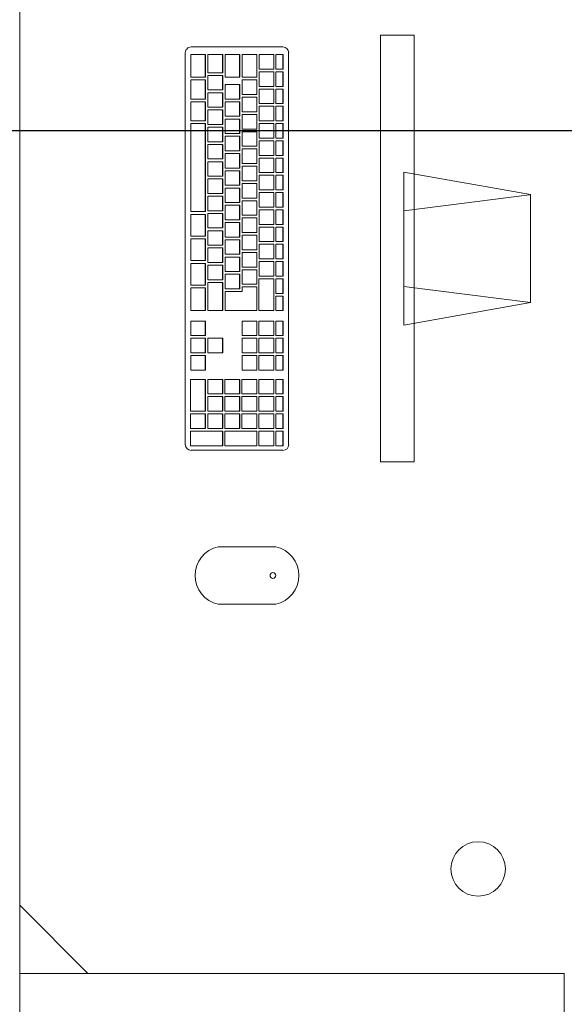
# Model space of a CAD drawing. Extents: x -672 to -55, y -155 to 134.
# Drawn here: x -111 to -111, y -111 to -109 of the extents above; entities that cross this region are included whole.
import ezdxf

# ---------------------------------------------------------------- set-up
doc = ezdxf.new("R2010")
doc.units = 0
doc.layers.add('210409-TJBA_JEFS_BASE_PL_PE_01-01_R00$0$FORRO', color=1, linetype='Continuous', lineweight=25)
doc.layers.add('210409-TJBA_JEFS_BASE_PL_PE_01-01_R00$0$Furniture', color=7, linetype='Continuous', lineweight=18)
doc.layers.add('Texto_simbologia', color=2, linetype='Continuous')

# ---------------------------------------------------------------- blocks, each defined once
blk = doc.blocks.new('210409-TJBA_JEFS_BASE_PL_PE_01-01_R00$0$Mesa de Trabalho - 160 x 60 cm-V33-LAYOUT TÉRREO')
at = {"layer": '210409-TJBA_JEFS_BASE_PL_PE_01-01_R00$0$Furniture'}
for p, q in [((1.5724, 0), (0, 0)), ((0, 0), (0, -0.6)), ((0, -0.6), (1.5724, -0.6))]:
    blk.add_line(p, q, dxfattribs=at)
blk = doc.blocks.new('210409-TJBA_JEFS_BASE_PL_PE_01-01_R00$0$Mesa de Trabalho - 160 x 60 cm-557554-LAYOUT TÉRREO')
at = {"layer": '210409-TJBA_JEFS_BASE_PL_PE_01-01_R00$0$Furniture'}
for p, q in [((1.6, -0.6), (1.6, 0)), ((1.525, -0.6), (1.6, -0.525)), ((0, -0.6), (1.6, -0.6))]:
    blk.add_line(p, q, dxfattribs=at)
for start, end in [(360, 180), (180, 360)]:
    blk.add_arc((1.485, -0.095), 0.03, start, end, dxfattribs=at)
blk = doc.blocks.new('210409-TJBA_JEFS_BASE_PL_PE_01-01_R00$0$Apple_Cinema_Computer_Display_Monitor_4675 - 20_ Screen-559119-LAYOUT TÉRREO')
at = {"layer": '210409-TJBA_JEFS_BASE_PL_PE_01-01_R00$0$Furniture'}
for p, q in [((-0.0918, -0.1473), (-0.0671, -0.0074)), ((-0.0671, -0.0074), (0.0518, -0.0075)), ((-0.0492, -0.1473), (-0.0669, -0.0088)), ((0.0339, -0.1473), (0.0518, -0.0075)), ((0.0518, -0.0075), (0.0765, -0.1473)), ((-0.2426, -0.1357), (-0.2426, -0.1727)), ((0.2273, -0.1357), (-0.2426, -0.1357)), ((0.2273, -0.1357), (0.2273, -0.1727)), ((0.0765, -0.1473), (-0.0918, -0.1473)), ((-0.2426, -0.1727), (0.2273, -0.1727))]:
    blk.add_line(p, q, dxfattribs=at)
blk = doc.blocks.new('210409-TJBA_JEFS_BASE_PL_PE_01-01_R00$0$Apple_Computer_Keyboard_4512 - Apple_Computer_Keyboard_4512-573444-LAYOUT TÉRREO')
at = {"layer": '210409-TJBA_JEFS_BASE_PL_PE_01-01_R00$0$Furniture'}
for p, q in [((0.2158, 0.0459), (-0.2158, 0.0459)), ((-0.2222, 0.0396), (-0.2222, -0.0616)), ((-0.2138, 0.0399), (-0.1978, 0.0399)), ((-0.2138, 0.0399), (-0.2138, 0.0396)), ((-0.1978, 0.0396), (-0.2138, 0.0396)), ((-0.2138, 0.0396), (-0.2138, 0.0317)), ((-0.1978, 0.0399), (-0.1978, 0.0396)), ((-0.1978, 0.0317), (-0.1978, 0.0396)), ((-0.1948, 0.0399), (-0.1788, 0.0399)), ((-0.1948, 0.0399), (-0.1948, 0.0396)), ((-0.1788, 0.0396), (-0.1948, 0.0396)), ((-0.1948, 0.0396), (-0.1948, 0.0317)), ((-0.1788, 0.0399), (-0.1788, 0.0396)), ((-0.1788, 0.0317), (-0.1788, 0.0396)), ((-0.1758, 0.0399), (-0.1598, 0.0399)), ((-0.1758, 0.0399), (-0.1758, 0.0396)), ((-0.1598, 0.0396), (-0.1758, 0.0396)), ((-0.1758, 0.0396), (-0.1758, 0.0317)), ((-0.1598, 0.0399), (-0.1598, 0.0396)), ((-0.1598, 0.0317), (-0.1598, 0.0396)), ((-0.1568, 0.0399), (-0.1408, 0.0399)), ((-0.1568, 0.0399), (-0.1568, 0.0396)), ((-0.1408, 0.0396), (-0.1568, 0.0396)), ((-0.1568, 0.0396), (-0.1568, 0.0317)), ((-0.1408, 0.0399), (-0.1408, 0.0396)), ((-0.1408, 0.0317), (-0.1408, 0.0396)), ((-0.1378, 0.0399), (-0.1218, 0.0399)), ((-0.1378, 0.0399), (-0.1378, 0.0396)), ((-0.1218, 0.0396), (-0.1378, 0.0396)), ((-0.1378, 0.0396), (-0.1378, 0.0317)), ((-0.1218, 0.0399), (-0.1218, 0.0396)), ((-0.1218, 0.0317), (-0.1218, 0.0396)), ((-0.1188, 0.0399), (-0.1028, 0.0399)), ((-0.1188, 0.0399), (-0.1188, 0.0396)), ((-0.1028, 0.0396), (-0.1188, 0.0396)), ((-0.1188, 0.0396), (-0.1188, 0.0317)), ((-0.1028, 0.0399), (-0.1028, 0.0396)), ((-0.1028, 0.0317), (-0.1028, 0.0396)), ((-0.0998, 0.0399), (-0.0838, 0.0399)), ((-0.0998, 0.0399), (-0.0998, 0.0396)), ((-0.0838, 0.0396), (-0.0998, 0.0396)), ((-0.0998, 0.0396), (-0.0998, 0.0317)), ((-0.0838, 0.0399), (-0.0838, 0.0396)), ((-0.0838, 0.0317), (-0.0838, 0.0396)), ((-0.0808, 0.0399), (-0.0648, 0.0399)), ((-0.0808, 0.0399), (-0.0808, 0.0396)), ((-0.0648, 0.0396), (-0.0808, 0.0396)), ((-0.0808, 0.0396), (-0.0808, 0.0317)), ((-0.0648, 0.0399), (-0.0648, 0.0396)), ((-0.0648, 0.0317), (-0.0648, 0.0396)), ((-0.0618, 0.0399), (-0.0458, 0.0399)), ((-0.0618, 0.0399), (-0.0618, 0.0396)), ((-0.0458, 0.0396), (-0.0618, 0.0396)), ((-0.0618, 0.0396), (-0.0618, 0.0317)), ((-0.0458, 0.0399), (-0.0458, 0.0396)), ((-0.0458, 0.0317), (-0.0458, 0.0396)), ((-0.0428, 0.0399), (-0.0268, 0.0399)), ((-0.0428, 0.0399), (-0.0428, 0.0396)), ((-0.0268, 0.0396), (-0.0428, 0.0396)), ((-0.0428, 0.0396), (-0.0428, 0.0317)), ((-0.0268, 0.0399), (-0.0268, 0.0396)), ((-0.0268, 0.0317), (-0.0268, 0.0396)), ((-0.0238, 0.0399), (-0.0078, 0.0399)), ((-0.0238, 0.0399), (-0.0238, 0.0396)), ((-0.0078, 0.0396), (-0.0238, 0.0396)), ((-0.0238, 0.0396), (-0.0238, 0.0317)), ((-0.0078, 0.0399), (-0.0078, 0.0396)), ((-0.0078, 0.0317), (-0.0078, 0.0396)), ((-0.0048, 0.0399), (0.0112, 0.0399)), ((-0.0048, 0.0399), (-0.0048, 0.0396)), ((0.0112, 0.0396), (-0.0048, 0.0396)), ((-0.0048, 0.0396), (-0.0048, 0.0317)), ((0.0112, 0.0399), (0.0112, 0.0396)), ((0.0112, 0.0317), (0.0112, 0.0396)), ((0.0142, 0.0399), (0.0302, 0.0399)), ((0.0142, 0.0399), (0.0142, 0.0396)), ((0.0302, 0.0396), (0.0142, 0.0396)), ((0.0142, 0.0396), (0.0142, 0.0317)), ((0.0302, 0.0399), (0.0302, 0.0396)), ((0.0302, 0.0317), (0.0302, 0.0396)), ((0.0332, 0.0399), (0.0492, 0.0399)), ((0.0332, 0.0399), (0.0332, 0.0396)), ((0.0492, 0.0396), (0.0332, 0.0396)), ((0.0332, 0.0396), (0.0332, 0.0317)), ((0.0492, 0.0399), (0.0492, 0.0396)), ((0.0492, 0.0317), (0.0492, 0.0396)), ((0.0522, 0.0399), (0.0682, 0.0399)), ((0.0522, 0.0399), (0.0522, 0.0396)), ((0.0682, 0.0396), (0.0522, 0.0396)), ((0.0522, 0.0396), (0.0522, 0.0317)), ((0.0682, 0.0399), (0.0682, 0.0396)), ((0.0682, 0.0317), (0.0682, 0.0396)), ((0.0797, 0.0399), (0.0957, 0.0399)), ((0.0797, 0.0399), (0.0797, 0.0396)), ((0.0957, 0.0396), (0.0797, 0.0396)), ((0.0797, 0.0396), (0.0797, 0.0317)), ((0.0957, 0.0399), (0.0957, 0.0396)), ((0.0957, 0.0317), (0.0957, 0.0396)), ((0.0987, 0.0399), (0.1147, 0.0399)), ((0.0987, 0.0399), (0.0987, 0.0396)), ((0.1147, 0.0396), (0.0987, 0.0396)), ((0.0987, 0.0396), (0.0987, 0.0317)), ((0.1147, 0.0399), (0.1147, 0.0396)), ((0.1147, 0.0317), (0.1147, 0.0396)), ((0.1177, 0.0399), (0.1337, 0.0399)), ((0.1177, 0.0399), (0.1177, 0.0396)), ((0.1337, 0.0396), (0.1177, 0.0396)), ((0.1177, 0.0396), (0.1177, 0.0317)), ((0.1337, 0.0399), (0.1337, 0.0396)), ((0.1337, 0.0317), (0.1337, 0.0396)), ((0.144, 0.0399), (0.16, 0.0399)), ((0.144, 0.0399), (0.144, 0.0396)), ((0.16, 0.0396), (0.144, 0.0396)), ((0.144, 0.0396), (0.144, 0.0317)), ((0.16, 0.0399), (0.16, 0.0396)), ((0.16, 0.0317), (0.16, 0.0396)), ((0.163, 0.0399), (0.179, 0.0399)), ((0.163, 0.0399), (0.163, 0.0396)), ((0.179, 0.0396), (0.163, 0.0396)), ((0.163, 0.0396), (0.163, 0.0317)), ((0.179, 0.0399), (0.179, 0.0396)), ((0.179, 0.0317), (0.179, 0.0396)), ((0.182, 0.0399), (0.198, 0.0399)), ((0.182, 0.0399), (0.182, 0.0396)), ((0.198, 0.0396), (0.182, 0.0396)), ((0.182, 0.0396), (0.182, 0.0317)), ((0.198, 0.0399), (0.198, 0.0396)), ((0.198, 0.0317), (0.198, 0.0396)), ((0.201, 0.0399), (0.217, 0.0399)), ((0.201, 0.0399), (0.201, 0.0396)), ((0.217, 0.0396), (0.201, 0.0396)), ((0.201, 0.0396), (0.201, 0.0317)), ((0.217, 0.0399), (0.217, 0.0396)), ((0.217, 0.0317), (0.217, 0.0396)), ((0.2221, -0.0616), (0.2221, 0.0396)), ((-0.2138, 0.0317), (-0.1978, 0.0317)), ((-0.2138, 0.0297), (-0.1978, 0.0297)), ((-0.2138, 0.0297), (-0.2138, 0.0294)), ((-0.1978, 0.0294), (-0.2138, 0.0294)), ((-0.2138, 0.0294), (-0.2138, 0.0134)), ((-0.1978, 0.0297), (-0.1978, 0.0294)), ((-0.1978, 0.0134), (-0.1978, 0.0294)), ((-0.1948, 0.0317), (-0.1788, 0.0317)), ((-0.1948, 0.0297), (-0.1788, 0.0297)), ((-0.1948, 0.0297), (-0.1948, 0.0294)), ((-0.1788, 0.0294), (-0.1948, 0.0294)), ((-0.1948, 0.0294), (-0.1948, 0.0134)), ((-0.1788, 0.0297), (-0.1788, 0.0294)), ((-0.1788, 0.0134), (-0.1788, 0.0294)), ((-0.1758, 0.0317), (-0.1598, 0.0317)), ((-0.1758, 0.0297), (-0.1598, 0.0297)), ((-0.1758, 0.0297), (-0.1758, 0.0294)), ((-0.1598, 0.0294), (-0.1758, 0.0294)), ((-0.1758, 0.0294), (-0.1758, 0.0134)), ((-0.1598, 0.0297), (-0.1598, 0.0294)), ((-0.1598, 0.0134), (-0.1598, 0.0294)), ((-0.1568, 0.0317), (-0.1408, 0.0317)), ((-0.1568, 0.0297), (-0.1408, 0.0297)), ((-0.1568, 0.0297), (-0.1568, 0.0294)), ((-0.1408, 0.0294), (-0.1568, 0.0294)), ((-0.1568, 0.0294), (-0.1568, 0.0134)), ((-0.1408, 0.0297), (-0.1408, 0.0294)), ((-0.1408, 0.0134), (-0.1408, 0.0294)), ((-0.1378, 0.0317), (-0.1218, 0.0317)), ((-0.1378, 0.0297), (-0.1218, 0.0297)), ((-0.1378, 0.0297), (-0.1378, 0.0294)), ((-0.1218, 0.0294), (-0.1378, 0.0294)), ((-0.1378, 0.0294), (-0.1378, 0.0134)), ((-0.1218, 0.0297), (-0.1218, 0.0294)), ((-0.1218, 0.0134), (-0.1218, 0.0294)), ((-0.1188, 0.0317), (-0.1028, 0.0317)), ((-0.1188, 0.0297), (-0.1028, 0.0297)), ((-0.1188, 0.0297), (-0.1188, 0.0294)), ((-0.1028, 0.0294), (-0.1188, 0.0294)), ((-0.1188, 0.0294), (-0.1188, 0.0134)), ((-0.1028, 0.0297), (-0.1028, 0.0294)), ((-0.1028, 0.0134), (-0.1028, 0.0294)), ((-0.0998, 0.0317), (-0.0838, 0.0317)), ((-0.0998, 0.0297), (-0.0838, 0.0297)), ((-0.0998, 0.0297), (-0.0998, 0.0294)), ((-0.0838, 0.0294), (-0.0998, 0.0294)), ((-0.0998, 0.0294), (-0.0998, 0.0134)), ((-0.0838, 0.0297), (-0.0838, 0.0294)), ((-0.0838, 0.0134), (-0.0838, 0.0294)), ((-0.0808, 0.0317), (-0.0648, 0.0317)), ((-0.0808, 0.0297), (-0.0648, 0.0297)), ((-0.0808, 0.0297), (-0.0808, 0.0294)), ((-0.0648, 0.0294), (-0.0808, 0.0294)), ((-0.0808, 0.0294), (-0.0808, 0.0134)), ((-0.0648, 0.0297), (-0.0648, 0.0294)), ((-0.0648, 0.0134), (-0.0648, 0.0294)), ((-0.0618, 0.0317), (-0.0458, 0.0317)), ((-0.0618, 0.0297), (-0.0458, 0.0297)), ((-0.0618, 0.0297), (-0.0618, 0.0294)), ((-0.0458, 0.0294), (-0.0618, 0.0294)), ((-0.0618, 0.0294), (-0.0618, 0.0134)), ((-0.0458, 0.0297), (-0.0458, 0.0294)), ((-0.0458, 0.0134), (-0.0458, 0.0294)), ((-0.0428, 0.0317), (-0.0268, 0.0317)), ((-0.0428, 0.0297), (-0.0268, 0.0297)), ((-0.0428, 0.0297), (-0.0428, 0.0294)), ((-0.0268, 0.0294), (-0.0428, 0.0294)), ((-0.0428, 0.0294), (-0.0428, 0.0134)), ((-0.0268, 0.0297), (-0.0268, 0.0294)), ((-0.0268, 0.0134), (-0.0268, 0.0294)), ((-0.0238, 0.0317), (-0.0078, 0.0317)), ((-0.0238, 0.0297), (-0.0078, 0.0297)), ((-0.0238, 0.0297), (-0.0238, 0.0294)), ((-0.0078, 0.0294), (-0.0238, 0.0294)), ((-0.0238, 0.0294), (-0.0238, 0.0134)), ((-0.0078, 0.0297), (-0.0078, 0.0294)), ((-0.0078, 0.0134), (-0.0078, 0.0294)), ((-0.0048, 0.0317), (0.0112, 0.0317)), ((-0.0048, 0.0297), (0.0112, 0.0297)), ((-0.0048, 0.0297), (-0.0048, 0.0294)), ((0.0112, 0.0294), (-0.0048, 0.0294)), ((-0.0048, 0.0294), (-0.0048, 0.0134)), ((0.0112, 0.0297), (0.0112, 0.0294)), ((0.0112, 0.0134), (0.0112, 0.0294)), ((0.0142, 0.0317), (0.0302, 0.0317)), ((0.0142, 0.0297), (0.0302, 0.0297)), ((0.0142, 0.0297), (0.0142, 0.0294)), ((0.0302, 0.0294), (0.0142, 0.0294)), ((0.0142, 0.0294), (0.0142, 0.0134)), ((0.0302, 0.0297), (0.0302, 0.0294)), ((0.0302, 0.0134), (0.0302, 0.0294)), ((0.0332, 0.0317), (0.0492, 0.0317)), ((0.0332, 0.0297), (0.0682, 0.0297)), ((0.0332, 0.0297), (0.0332, 0.0294)), ((0.0682, 0.0294), (0.0332, 0.0294)), ((0.0332, 0.0294), (0.0332, 0.0132)), ((0.0522, 0.0317), (0.0682, 0.0317)), ((0.0682, 0.0297), (0.0682, 0.0294)), ((0.0682, 0.0132), (0.0682, 0.0294)), ((0.0797, 0.0317), (0.0957, 0.0317)), ((0.0797, 0.0297), (0.0957, 0.0297)), ((0.0797, 0.0297), (0.0797, 0.0294)), ((0.0957, 0.0294), (0.0797, 0.0294)), ((0.0797, 0.0294), (0.0797, 0.0132)), ((0.0957, 0.0297), (0.0957, 0.0294)), ((0.0957, 0.0132), (0.0957, 0.0294)), ((0.0987, 0.0317), (0.1147, 0.0317)), ((0.0987, 0.0297), (0.1147, 0.0297)), ((0.0987, 0.0297), (0.0987, 0.0294)), ((0.1147, 0.0294), (0.0987, 0.0294)), ((0.0987, 0.0294), (0.0987, 0.0132)), ((0.1147, 0.0297), (0.1147, 0.0294)), ((0.1147, 0.0132), (0.1147, 0.0294)), ((0.1177, 0.0317), (0.1337, 0.0317)), ((0.1177, 0.0297), (0.1337, 0.0297)), ((0.1177, 0.0297), (0.1177, 0.0294)), ((0.1337, 0.0294), (0.1177, 0.0294)), ((0.1177, 0.0294), (0.1177, 0.0132)), ((0.1337, 0.0297), (0.1337, 0.0294)), ((0.1337, 0.0132), (0.1337, 0.0294)), ((0.144, 0.0317), (0.16, 0.0317)), ((0.144, 0.0297), (0.16, 0.0297)), ((0.144, 0.0297), (0.144, 0.0294)), ((0.16, 0.0294), (0.144, 0.0294)), ((0.144, 0.0294), (0.144, 0.0132)), ((0.16, 0.0297), (0.16, 0.0294)), ((0.16, 0.0132), (0.16, 0.0294)), ((0.163, 0.0317), (0.179, 0.0317)), ((0.163, 0.0297), (0.179, 0.0297)), ((0.163, 0.0297), (0.163, 0.0294)), ((0.179, 0.0294), (0.163, 0.0294)), ((0.163, 0.0294), (0.163, 0.0132)), ((0.179, 0.0297), (0.179, 0.0294)), ((0.179, 0.0132), (0.179, 0.0294)), ((0.182, 0.0317), (0.198, 0.0317)), ((0.182, 0.0297), (0.198, 0.0297)), ((0.182, 0.0297), (0.182, 0.0294)), ((0.198, 0.0294), (0.182, 0.0294)), ((0.182, 0.0294), (0.182, 0.0132)), ((0.198, 0.0297), (0.198, 0.0294)), ((0.198, 0.0132), (0.198, 0.0294)), ((0.201, 0.0317), (0.217, 0.0317)), ((0.201, 0.0297), (0.217, 0.0297)), ((0.201, 0.0297), (0.201, 0.0294)), ((0.217, 0.0294), (0.201, 0.0294)), ((0.201, 0.0294), (0.201, 0.0132)), ((0.217, 0.0297), (0.217, 0.0294)), ((0.217, 0.0132), (0.217, 0.0294)), ((-0.2138, 0.0134), (-0.1978, 0.0134)), ((-0.2138, 0.011), (-0.1888, 0.011)), ((-0.2138, 0.011), (-0.2138, 0.0108)), ((-0.1948, 0.0134), (-0.1788, 0.0134)), ((-0.1888, 0.011), (-0.1888, 0.0108)), ((-0.1858, 0.011), (-0.1698, 0.011)), ((-0.1858, 0.011), (-0.1858, 0.0108)), ((-0.1758, 0.0134), (-0.1598, 0.0134)), ((-0.1698, 0.011), (-0.1698, 0.0108)), ((-0.1668, 0.011), (-0.1508, 0.011)), ((-0.1668, 0.011), (-0.1668, 0.0108)), ((-0.1568, 0.0134), (-0.1408, 0.0134)), ((-0.1508, 0.011), (-0.1508, 0.0108)), ((-0.1478, 0.011), (-0.1318, 0.011)), ((-0.1478, 0.011), (-0.1478, 0.0108)), ((-0.1378, 0.0134), (-0.1218, 0.0134)), ((-0.1318, 0.011), (-0.1318, 0.0108)), ((-0.1288, 0.011), (-0.1128, 0.011)), ((-0.1288, 0.011), (-0.1288, 0.0108)), ((-0.1188, 0.0134), (-0.1028, 0.0134)), ((-0.1128, 0.011), (-0.1128, 0.0108)), ((-0.1098, 0.011), (-0.0938, 0.011)), ((-0.1098, 0.011), (-0.1098, 0.0108)), ((-0.0998, 0.0134), (-0.0838, 0.0134)), ((-0.0938, 0.011), (-0.0938, 0.0108)), ((-0.0908, 0.011), (-0.0748, 0.011)), ((-0.0908, 0.011), (-0.0908, 0.0108)), ((-0.0808, 0.0134), (-0.0648, 0.0134)), ((-0.0748, 0.011), (-0.0748, 0.0108)), ((-0.0718, 0.011), (-0.0558, 0.011)), ((-0.0718, 0.011), (-0.0718, 0.0108)), ((-0.0618, 0.0134), (-0.0458, 0.0134)), ((-0.0558, 0.011), (-0.0558, 0.0108)), ((-0.0528, 0.011), (-0.0368, 0.011)), ((-0.0528, 0.011), (-0.0528, 0.0108)), ((-0.0428, 0.0134), (-0.0268, 0.0134)), ((-0.0368, 0.011), (-0.0368, 0.0108)), ((-0.0338, 0.011), (-0.0178, 0.011)), ((-0.0338, 0.011), (-0.0338, 0.0108)), ((-0.0238, 0.0134), (-0.0078, 0.0134)), ((-0.0178, 0.011), (-0.0178, 0.0108)), ((-0.0148, 0.011), (0.0012, 0.011)), ((-0.0148, 0.011), (-0.0148, 0.0108)), ((-0.0048, 0.0134), (0.0112, 0.0134)), ((0.0012, 0.011), (0.0012, 0.0108)), ((0.0042, 0.011), (0.0202, 0.011)), ((0.0042, 0.011), (0.0042, 0.0108)), ((0.0142, 0.0134), (0.0302, 0.0134)), ((0.0202, 0.011), (0.0202, 0.0108)), ((0.0232, 0.011), (0.0392, 0.011)), ((0.0232, 0.011), (0.0232, 0.0108)), ((0.0332, 0.0132), (0.0682, 0.0132)), ((0.0392, 0.011), (0.0392, 0.0108)), ((0.0422, 0.011), (0.0682, 0.011)), ((0.0422, 0.011), (0.0422, 0.0108)), ((0.0682, 0.011), (0.0682, 0.0108)), ((0.0797, 0.0132), (0.0957, 0.0132)), ((0.0797, 0.011), (0.0957, 0.011)), ((0.0797, 0.0108), (0.0797, 0.011)), ((0.0957, 0.011), (0.0957, 0.0108)), ((0.0987, 0.0132), (0.1147, 0.0132)), ((0.0987, 0.011), (0.1147, 0.011)), ((0.0987, 0.0108), (0.0987, 0.011)), ((0.1147, 0.011), (0.1147, 0.0108)), ((0.1177, 0.0132), (0.1337, 0.0132)), ((0.1177, 0.011), (0.1337, 0.011)), ((0.1177, 0.011), (0.1177, 0.0108)), ((0.1337, 0.0108), (0.1337, 0.011)), ((0.144, 0.0132), (0.16, 0.0132)), ((0.144, 0.011), (0.16, 0.011)), ((0.144, 0.011), (0.144, 0.0108)), ((0.16, 0.011), (0.16, 0.0108)), ((0.163, 0.0132), (0.179, 0.0132)), ((0.163, 0.011), (0.179, 0.011)), ((0.163, 0.011), (0.163, 0.0108)), ((0.179, 0.011), (0.179, 0.0108)), ((0.182, 0.0132), (0.198, 0.0132)), ((0.182, 0.011), (0.198, 0.011)), ((0.182, 0.011), (0.182, 0.0108)), ((0.198, 0.011), (0.198, 0.0108)), ((0.201, 0.0132), (0.217, 0.0132)), ((0.201, 0.011), (0.217, 0.011)), ((0.201, 0.011), (0.201, 0.0108)), ((0.217, 0.011), (0.217, 0.0108)), ((-0.1888, 0.0108), (-0.2138, 0.0108)), ((-0.2138, 0.0108), (-0.2138, -0.0052)), ((-0.1888, -0.0052), (-0.1888, 0.0108)), ((-0.1698, 0.0108), (-0.1858, 0.0108)), ((-0.1858, 0.0108), (-0.1858, -0.0052)), ((-0.1698, -0.0052), (-0.1698, 0.0108)), ((-0.1508, 0.0108), (-0.1668, 0.0108)), ((-0.1668, 0.0108), (-0.1668, -0.0052)), ((-0.1508, -0.0052), (-0.1508, 0.0108)), ((-0.1318, 0.0108), (-0.1478, 0.0108)), ((-0.1478, 0.0108), (-0.1478, -0.0052)), ((-0.1318, -0.0052), (-0.1318, 0.0108)), ((-0.1128, 0.0108), (-0.1288, 0.0108)), ((-0.1288, 0.0108), (-0.1288, -0.0052)), ((-0.1128, -0.0052), (-0.1128, 0.0108)), ((-0.0938, 0.0108), (-0.1098, 0.0108)), ((-0.1098, 0.0108), (-0.1098, -0.0052)), ((-0.0938, -0.0052), (-0.0938, 0.0108)), ((-0.0748, 0.0108), (-0.0908, 0.0108)), ((-0.0908, 0.0108), (-0.0908, -0.0052)), ((-0.0748, -0.0052), (-0.0748, 0.0108)), ((-0.0558, 0.0108), (-0.0718, 0.0108)), ((-0.0718, 0.0108), (-0.0718, -0.0052)), ((-0.0558, -0.0052), (-0.0558, 0.0108)), ((-0.0368, 0.0108), (-0.0528, 0.0108)), ((-0.0528, 0.0108), (-0.0528, -0.0052)), ((-0.0368, -0.0052), (-0.0368, 0.0108)), ((-0.0178, 0.0108), (-0.0338, 0.0108)), ((-0.0338, 0.0108), (-0.0338, -0.0052)), ((-0.0178, -0.0052), (-0.0178, 0.0108)), ((0.0012, 0.0108), (-0.0148, 0.0108)), ((-0.0148, 0.0108), (-0.0148, -0.0052)), ((0.0012, -0.0052), (0.0012, 0.0108)), ((0.0202, 0.0108), (0.0042, 0.0108)), ((0.0042, 0.0108), (0.0042, -0.0052)), ((0.0202, -0.0052), (0.0202, 0.0108)), ((0.0392, 0.0108), (0.0232, 0.0108)), ((0.0232, 0.0108), (0.0232, -0.0052)), ((0.0392, -0.0052), (0.0392, 0.0108)), ((0.0682, 0.0108), (0.0422, 0.0108)), ((0.0422, 0.0108), (0.0422, -0.0052)), ((0.0682, -0.0241), (0.0682, 0.0108)), ((0.0797, 0.0108), (0.0797, -0.0052)), ((0.0957, 0.0108), (0.0797, 0.0108)), ((0.0957, -0.0052), (0.0957, 0.0108)), ((0.0987, 0.0108), (0.0987, -0.0052)), ((0.1147, 0.0108), (0.0987, 0.0108)), ((0.1147, -0.0052), (0.1147, 0.0108)), ((0.1337, 0.0108), (0.1177, 0.0108)), ((0.1177, 0.0108), (0.1177, -0.0052)), ((0.1337, -0.0052), (0.1337, 0.0108)), ((0.16, 0.0108), (0.144, 0.0108)), ((0.144, 0.0108), (0.144, -0.0055)), ((0.16, -0.0055), (0.16, 0.0108)), ((0.179, 0.0108), (0.163, 0.0108)), ((0.163, 0.0108), (0.163, -0.0055)), ((0.179, -0.0055), (0.179, 0.0108)), ((0.198, 0.0108), (0.182, 0.0108)), ((0.182, 0.0108), (0.182, -0.0055)), ((0.198, -0.0055), (0.198, 0.0108)), ((0.217, 0.0108), (0.201, 0.0108)), ((0.201, 0.0108), (0.201, -0.0244)), ((0.217, -0.0244), (0.217, 0.0108)), ((-0.2138, -0.0052), (-0.1888, -0.0052)), ((-0.2138, -0.0079), (-0.1888, -0.0079)), ((-0.2138, -0.0079), (-0.2138, -0.0082)), ((-0.1888, -0.0082), (-0.2138, -0.0082)), ((-0.2138, -0.0082), (-0.2138, -0.0241)), ((-0.1888, -0.0079), (-0.1888, -0.0082)), ((-0.1888, -0.0241), (-0.1888, -0.0082)), ((-0.1858, -0.0052), (-0.1698, -0.0052)), ((-0.1808, -0.0079), (-0.1648, -0.0079)), ((-0.1808, -0.0079), (-0.1808, -0.0082)), ((-0.1648, -0.0082), (-0.1808, -0.0082)), ((-0.1808, -0.0082), (-0.1808, -0.0241)), ((-0.1668, -0.0052), (-0.1508, -0.0052)), ((-0.1648, -0.0079), (-0.1648, -0.0082)), ((-0.1648, -0.0241), (-0.1648, -0.0082)), ((-0.1618, -0.0079), (-0.1458, -0.0079)), ((-0.1618, -0.0079), (-0.1618, -0.0082)), ((-0.1458, -0.0082), (-0.1618, -0.0082)), ((-0.1618, -0.0082), (-0.1618, -0.0241)), ((-0.1478, -0.0052), (-0.1318, -0.0052)), ((-0.1458, -0.0079), (-0.1458, -0.0082)), ((-0.1458, -0.0241), (-0.1458, -0.0082)), ((-0.1428, -0.0079), (-0.1268, -0.0079)), ((-0.1428, -0.0079), (-0.1428, -0.0082)), ((-0.1268, -0.0082), (-0.1428, -0.0082)), ((-0.1428, -0.0082), (-0.1428, -0.0241)), ((-0.1288, -0.0052), (-0.1128, -0.0052)), ((-0.1268, -0.0079), (-0.1268, -0.0082)), ((-0.1268, -0.0241), (-0.1268, -0.0082)), ((-0.1238, -0.0079), (-0.1078, -0.0079)), ((-0.1238, -0.0079), (-0.1238, -0.0082)), ((-0.1078, -0.0082), (-0.1238, -0.0082)), ((-0.1238, -0.0082), (-0.1238, -0.0241)), ((-0.1098, -0.0052), (-0.0938, -0.0052)), ((-0.1078, -0.0079), (-0.1078, -0.0082)), ((-0.1078, -0.0241), (-0.1078, -0.0082)), ((-0.1048, -0.0079), (-0.0888, -0.0079)), ((-0.1048, -0.0079), (-0.1048, -0.0082)), ((-0.0888, -0.0082), (-0.1048, -0.0082)), ((-0.1048, -0.0082), (-0.1048, -0.0241)), ((-0.0908, -0.0052), (-0.0748, -0.0052)), ((-0.0888, -0.0079), (-0.0888, -0.0082)), ((-0.0888, -0.0241), (-0.0888, -0.0082)), ((-0.0858, -0.0079), (-0.0698, -0.0079)), ((-0.0858, -0.0079), (-0.0858, -0.0082)), ((-0.0698, -0.0082), (-0.0858, -0.0082)), ((-0.0858, -0.0082), (-0.0858, -0.0241)), ((-0.0718, -0.0052), (-0.0558, -0.0052)), ((-0.0698, -0.0079), (-0.0698, -0.0082)), ((-0.0698, -0.0241), (-0.0698, -0.0082)), ((-0.0668, -0.0079), (-0.0508, -0.0079)), ((-0.0668, -0.0079), (-0.0668, -0.0082)), ((-0.0508, -0.0082), (-0.0668, -0.0082)), ((-0.0668, -0.0082), (-0.0668, -0.0241)), ((-0.0528, -0.0052), (-0.0368, -0.0052)), ((-0.0508, -0.0079), (-0.0508, -0.0082)), ((-0.0508, -0.0241), (-0.0508, -0.0082)), ((-0.0478, -0.0079), (-0.0318, -0.0079)), ((-0.0478, -0.0079), (-0.0478, -0.0082)), ((-0.0318, -0.0082), (-0.0478, -0.0082)), ((-0.0478, -0.0082), (-0.0478, -0.0241)), ((-0.0338, -0.0052), (-0.0178, -0.0052)), ((-0.0318, -0.0079), (-0.0318, -0.0082)), ((-0.0318, -0.0241), (-0.0318, -0.0082)), ((-0.0288, -0.0079), (-0.0128, -0.0079)), ((-0.0288, -0.0079), (-0.0288, -0.0082)), ((-0.0128, -0.0082), (-0.0288, -0.0082)), ((-0.0288, -0.0082), (-0.0288, -0.0241)), ((-0.0148, -0.0052), (0.0012, -0.0052)), ((-0.0128, -0.0079), (-0.0128, -0.0082)), ((-0.0128, -0.0241), (-0.0128, -0.0082)), ((-0.0098, -0.0079), (0.0062, -0.0079)), ((-0.0098, -0.0079), (-0.0098, -0.0082)), ((0.0062, -0.0082), (-0.0098, -0.0082)), ((-0.0098, -0.0082), (-0.0098, -0.0241)), ((0.0042, -0.0052), (0.0202, -0.0052)), ((0.0062, -0.0079), (0.0062, -0.0082)), ((0.0062, -0.0241), (0.0062, -0.0082)), ((0.0092, -0.0079), (0.0252, -0.0079)), ((0.0092, -0.0079), (0.0092, -0.0082)), ((0.0252, -0.0082), (0.0092, -0.0082)), ((0.0092, -0.0082), (0.0092, -0.0241)), ((0.0232, -0.0052), (0.0392, -0.0052)), ((0.0252, -0.0079), (0.0252, -0.0082)), ((0.0252, -0.0241), (0.0252, -0.0082)), ((0.0282, -0.0079), (0.0442, -0.0079)), ((0.0282, -0.0079), (0.0282, -0.0082)), ((0.0442, -0.0082), (0.0282, -0.0082)), ((0.0282, -0.0082), (0.0282, -0.0241)), ((0.0422, -0.0052), (0.0472, -0.0052)), ((0.0442, -0.0079), (0.0442, -0.0082)), ((0.0442, -0.0241), (0.0442, -0.0082)), ((0.0472, -0.0052), (0.0472, -0.0241)), ((0.0797, -0.0052), (0.0957, -0.0052)), ((0.0987, -0.0052), (0.1147, -0.0052)), ((0.1177, -0.0052), (0.1337, -0.0052)), ((0.144, -0.0055), (0.16, -0.0055)), ((0.144, -0.0079), (0.16, -0.0079)), ((0.144, -0.0079), (0.144, -0.0082)), ((0.16, -0.0082), (0.144, -0.0082)), ((0.144, -0.0082), (0.144, -0.0244)), ((0.16, -0.0079), (0.16, -0.0082)), ((0.16, -0.0244), (0.16, -0.0082)), ((0.163, -0.0055), (0.179, -0.0055)), ((0.163, -0.0079), (0.179, -0.0079)), ((0.163, -0.0079), (0.163, -0.0082)), ((0.179, -0.0082), (0.163, -0.0082)), ((0.163, -0.0082), (0.163, -0.0244)), ((0.179, -0.0079), (0.179, -0.0082)), ((0.179, -0.0244), (0.179, -0.0082)), ((0.182, -0.0055), (0.198, -0.0055)), ((0.182, -0.0079), (0.198, -0.0079)), ((0.182, -0.0079), (0.182, -0.0082)), ((0.198, -0.0082), (0.182, -0.0082)), ((0.182, -0.0082), (0.182, -0.0244)), ((0.198, -0.0079), (0.198, -0.0082)), ((0.198, -0.0244), (0.198, -0.0082)), ((-0.2138, -0.0241), (-0.1888, -0.0241)), ((-0.2138, -0.0268), (-0.1938, -0.0268)), ((-0.2138, -0.0268), (-0.2138, -0.0271)), ((-0.1938, -0.0271), (-0.2138, -0.0271)), ((-0.2138, -0.0271), (-0.2138, -0.043)), ((-0.1938, -0.0268), (-0.1938, -0.0271)), ((-0.1938, -0.043), (-0.1938, -0.0271)), ((-0.1908, -0.0268), (-0.1748, -0.0268)), ((-0.1908, -0.0268), (-0.1908, -0.0271)), ((-0.1748, -0.0271), (-0.1908, -0.0271)), ((-0.1908, -0.0271), (-0.1908, -0.0431)), ((-0.1808, -0.0241), (-0.1648, -0.0241)), ((-0.1748, -0.0268), (-0.1748, -0.0271)), ((-0.1748, -0.0431), (-0.1748, -0.0271)), ((-0.1718, -0.0268), (-0.1558, -0.0268)), ((-0.1718, -0.0268), (-0.1718, -0.0271)), ((-0.1558, -0.0271), (-0.1718, -0.0271)), ((-0.1718, -0.0271), (-0.1718, -0.0431)), ((-0.1618, -0.0241), (-0.1458, -0.0241)), ((-0.1558, -0.0268), (-0.1558, -0.0271)), ((-0.1558, -0.0431), (-0.1558, -0.0271)), ((-0.1528, -0.0268), (-0.1368, -0.0268)), ((-0.1528, -0.0268), (-0.1528, -0.0271)), ((-0.1368, -0.0271), (-0.1528, -0.0271)), ((-0.1528, -0.0271), (-0.1528, -0.0431)), ((-0.1428, -0.0241), (-0.1268, -0.0241)), ((-0.1368, -0.0268), (-0.1368, -0.0271)), ((-0.1368, -0.0431), (-0.1368, -0.0271)), ((-0.1338, -0.0268), (-0.1178, -0.0268)), ((-0.1338, -0.0268), (-0.1338, -0.0271)), ((-0.1178, -0.0271), (-0.1338, -0.0271)), ((-0.1338, -0.0271), (-0.1338, -0.0431)), ((-0.1238, -0.0241), (-0.1078, -0.0241)), ((-0.1178, -0.0268), (-0.1178, -0.0271)), ((-0.1178, -0.0431), (-0.1178, -0.0271)), ((-0.1148, -0.0268), (-0.0988, -0.0268)), ((-0.1148, -0.0268), (-0.1148, -0.0271)), ((-0.0988, -0.0271), (-0.1148, -0.0271)), ((-0.1148, -0.0271), (-0.1148, -0.0431)), ((-0.1048, -0.0241), (-0.0888, -0.0241)), ((-0.0988, -0.0268), (-0.0988, -0.0271)), ((-0.0988, -0.0431), (-0.0988, -0.0271)), ((-0.0958, -0.0268), (-0.0798, -0.0268)), ((-0.0958, -0.0268), (-0.0958, -0.0271)), ((-0.0798, -0.0271), (-0.0958, -0.0271)), ((-0.0958, -0.0271), (-0.0958, -0.0431)), ((-0.0858, -0.0241), (-0.0698, -0.0241)), ((-0.0798, -0.0268), (-0.0798, -0.0271)), ((-0.0798, -0.0431), (-0.0798, -0.0271)), ((-0.0768, -0.0268), (-0.0608, -0.0268)), ((-0.0768, -0.0268), (-0.0768, -0.0271)), ((-0.0608, -0.0271), (-0.0768, -0.0271)), ((-0.0768, -0.0271), (-0.0768, -0.0431)), ((-0.0668, -0.0241), (-0.0508, -0.0241)), ((-0.0608, -0.0268), (-0.0608, -0.0271)), ((-0.0608, -0.0431), (-0.0608, -0.0271)), ((-0.0578, -0.0268), (-0.0418, -0.0268)), ((-0.0578, -0.0268), (-0.0578, -0.0271)), ((-0.0418, -0.0271), (-0.0578, -0.0271)), ((-0.0578, -0.0271), (-0.0578, -0.0431)), ((-0.0478, -0.0241), (-0.0318, -0.0241)), ((-0.0418, -0.0268), (-0.0418, -0.0271)), ((-0.0418, -0.0431), (-0.0418, -0.0271)), ((-0.0388, -0.0268), (-0.0228, -0.0268)), ((-0.0388, -0.0268), (-0.0388, -0.0271)), ((-0.0228, -0.0271), (-0.0388, -0.0271)), ((-0.0388, -0.0271), (-0.0388, -0.0431)), ((-0.0288, -0.0241), (-0.0128, -0.0241)), ((-0.0228, -0.0268), (-0.0228, -0.0271)), ((-0.0228, -0.0431), (-0.0228, -0.0271)), ((-0.0198, -0.0268), (-0.0038, -0.0268)), ((-0.0198, -0.0268), (-0.0198, -0.0271)), ((-0.0038, -0.0271), (-0.0198, -0.0271)), ((-0.0198, -0.0271), (-0.0198, -0.0431)), ((-0.0098, -0.0241), (0.0062, -0.0241)), ((-0.0038, -0.0268), (-0.0038, -0.0271)), ((-0.0038, -0.0431), (-0.0038, -0.0271)), ((-0.0008, -0.0268), (0.0152, -0.0268)), ((-0.0008, -0.0268), (-0.0008, -0.0271)), ((0.0152, -0.0271), (-0.0008, -0.0271)), ((-0.0008, -0.0271), (-0.0008, -0.0431)), ((0.0092, -0.0241), (0.0252, -0.0241)), ((0.0152, -0.0268), (0.0152, -0.0271)), ((0.0152, -0.0431), (0.0152, -0.0271)), ((0.0182, -0.0268), (0.0342, -0.0268)), ((0.0182, -0.0268), (0.0182, -0.0271)), ((0.0342, -0.0271), (0.0182, -0.0271)), ((0.0182, -0.0271), (0.0182, -0.0431)), ((0.0282, -0.0241), (0.0442, -0.0241)), ((0.0342, -0.0268), (0.0342, -0.0271)), ((0.0342, -0.0431), (0.0342, -0.0271)), ((0.0372, -0.0268), (0.0682, -0.0268)), ((0.0372, -0.0268), (0.0372, -0.0271)), ((0.0682, -0.0271), (0.0372, -0.0271)), ((0.0372, -0.0271), (0.0372, -0.0431)), ((0.0472, -0.0241), (0.0682, -0.0241)), ((0.0682, -0.0268), (0.0682, -0.0271)), ((0.0682, -0.0431), (0.0682, -0.0271)), ((0.0987, -0.0268), (0.1147, -0.0268)), ((0.0987, -0.0271), (0.0987, -0.0268)), ((0.0987, -0.0271), (0.0987, -0.043)), ((0.1147, -0.0271), (0.0987, -0.0271)), ((0.1147, -0.0268), (0.1147, -0.0271)), ((0.1147, -0.043), (0.1147, -0.0271)), ((0.144, -0.0244), (0.16, -0.0244)), ((0.144, -0.0268), (0.16, -0.0268)), ((0.144, -0.0268), (0.144, -0.0271)), ((0.16, -0.0271), (0.144, -0.0271)), ((0.144, -0.0271), (0.144, -0.0433)), ((0.16, -0.0268), (0.16, -0.0271)), ((0.16, -0.0433), (0.16, -0.0271)), ((0.163, -0.0244), (0.179, -0.0244)), ((0.163, -0.0268), (0.179, -0.0268)), ((0.163, -0.0268), (0.163, -0.0271)), ((0.179, -0.0271), (0.163, -0.0271)), ((0.163, -0.0271), (0.163, -0.0433)), ((0.179, -0.0268), (0.179, -0.0271)), ((0.179, -0.0433), (0.179, -0.0271)), ((0.182, -0.0244), (0.198, -0.0244)), ((0.182, -0.0268), (0.198, -0.0268)), ((0.182, -0.0268), (0.182, -0.0271)), ((0.198, -0.0271), (0.182, -0.0271)), ((0.182, -0.0271), (0.182, -0.0433)), ((0.198, -0.0268), (0.198, -0.0271)), ((0.198, -0.0433), (0.198, -0.0271)), ((0.201, -0.0244), (0.217, -0.0244)), ((0.201, -0.0268), (0.217, -0.0268)), ((0.201, -0.0268), (0.201, -0.0271)), ((0.217, -0.0271), (0.201, -0.0271)), ((0.201, -0.0271), (0.201, -0.0623)), ((0.217, -0.0268), (0.217, -0.0271)), ((0.217, -0.0623), (0.217, -0.0271)), ((-0.2138, -0.043), (-0.1938, -0.043)), ((-0.1908, -0.0431), (-0.1748, -0.0431)), ((-0.1718, -0.0431), (-0.1558, -0.0431)), ((-0.1528, -0.0431), (-0.1368, -0.0431)), ((-0.1338, -0.0431), (-0.1178, -0.0431)), ((-0.1148, -0.0431), (-0.0988, -0.0431)), ((-0.0958, -0.0431), (-0.0798, -0.0431)), ((-0.0768, -0.0431), (-0.0608, -0.0431)), ((-0.0578, -0.0431), (-0.0418, -0.0431)), ((-0.0388, -0.0431), (-0.0228, -0.0431)), ((-0.0198, -0.0431), (-0.0038, -0.0431)), ((-0.0008, -0.0431), (0.0152, -0.0431)), ((0.0182, -0.0431), (0.0342, -0.0431)), ((0.0372, -0.0431), (0.0682, -0.0431)), ((0.0987, -0.043), (0.1147, -0.043)), ((0.144, -0.0433), (0.16, -0.0433)), ((0.163, -0.0433), (0.179, -0.0433)), ((0.182, -0.0433), (0.198, -0.0433)), ((-0.2138, -0.0457), (-0.1888, -0.0457)), ((-0.2138, -0.0457), (-0.2138, -0.046)), ((-0.1888, -0.046), (-0.2138, -0.046)), ((-0.2138, -0.046), (-0.2138, -0.062)), ((-0.1888, -0.0457), (-0.1888, -0.046)), ((-0.1888, -0.062), (-0.1888, -0.046)), ((-0.1858, -0.0457), (-0.1648, -0.0457)), ((-0.1858, -0.0457), (-0.1858, -0.046)), ((-0.1648, -0.046), (-0.1858, -0.046)), ((-0.1858, -0.046), (-0.1858, -0.062)), ((-0.1648, -0.0457), (-0.1648, -0.046)), ((-0.1648, -0.062), (-0.1648, -0.046)), ((-0.1618, -0.0457), (-0.1408, -0.0457)), ((-0.1618, -0.0457), (-0.1618, -0.046)), ((-0.1408, -0.046), (-0.1618, -0.046)), ((-0.1618, -0.046), (-0.1618, -0.062)), ((-0.1408, -0.0457), (-0.1408, -0.046)), ((-0.1408, -0.062), (-0.1408, -0.046)), ((-0.1378, -0.0457), (-0.0408, -0.0457)), ((-0.1378, -0.0457), (-0.1378, -0.046)), ((-0.0408, -0.046), (-0.1378, -0.046)), ((-0.1378, -0.046), (-0.1378, -0.062)), ((-0.0408, -0.0457), (-0.0408, -0.046)), ((-0.0408, -0.062), (-0.0408, -0.046)), ((-0.0378, -0.0457), (-0.0138, -0.0457)), ((-0.0378, -0.0457), (-0.0378, -0.046)), ((-0.0138, -0.046), (-0.0378, -0.046)), ((-0.0378, -0.046), (-0.0378, -0.062)), ((-0.0138, -0.0457), (-0.0138, -0.046)), ((-0.0138, -0.062), (-0.0138, -0.046)), ((-0.0108, -0.0457), (0.0132, -0.0457)), ((-0.0108, -0.0457), (-0.0108, -0.046)), ((0.0132, -0.046), (-0.0108, -0.046)), ((-0.0108, -0.046), (-0.0108, -0.062)), ((0.0132, -0.0457), (0.0132, -0.046)), ((0.0132, -0.062), (0.0132, -0.046)), ((0.0162, -0.0457), (0.0402, -0.0457)), ((0.0162, -0.0457), (0.0162, -0.046)), ((0.0402, -0.046), (0.0162, -0.046)), ((0.0162, -0.046), (0.0162, -0.062)), ((0.0402, -0.0457), (0.0402, -0.046)), ((0.0402, -0.062), (0.0402, -0.046)), ((0.0432, -0.0457), (0.0682, -0.0457)), ((0.0432, -0.0457), (0.0432, -0.046)), ((0.0682, -0.046), (0.0432, -0.046)), ((0.0432, -0.046), (0.0432, -0.062)), ((0.0682, -0.0457), (0.0682, -0.046)), ((0.0682, -0.062), (0.0682, -0.046)), ((0.0797, -0.0457), (0.0957, -0.0457)), ((0.0797, -0.046), (0.0797, -0.0457)), ((0.0797, -0.046), (0.0797, -0.062)), ((0.0957, -0.046), (0.0797, -0.046)), ((0.0957, -0.0457), (0.0957, -0.046)), ((0.0957, -0.062), (0.0957, -0.046)), ((0.0987, -0.0457), (0.1147, -0.0457)), ((0.0987, -0.046), (0.0987, -0.0457)), ((0.0987, -0.046), (0.0987, -0.062)), ((0.1147, -0.046), (0.0987, -0.046)), ((0.1147, -0.0457), (0.1147, -0.046)), ((0.1147, -0.062), (0.1147, -0.046)), ((0.1177, -0.0457), (0.1337, -0.0457)), ((0.1177, -0.0457), (0.1177, -0.046)), ((0.1337, -0.046), (0.1177, -0.046)), ((0.1177, -0.046), (0.1177, -0.062)), ((0.1337, -0.046), (0.1337, -0.0457)), ((0.1337, -0.062), (0.1337, -0.046)), ((0.144, -0.0457), (0.179, -0.0457)), ((0.144, -0.0457), (0.144, -0.046)), ((0.179, -0.046), (0.144, -0.046)), ((0.144, -0.046), (0.144, -0.0623)), ((0.179, -0.0457), (0.179, -0.046)), ((0.179, -0.0623), (0.179, -0.046)), ((0.182, -0.0457), (0.198, -0.0457)), ((0.182, -0.0457), (0.182, -0.046)), ((0.198, -0.046), (0.182, -0.046)), ((0.182, -0.046), (0.182, -0.0623)), ((0.198, -0.0457), (0.198, -0.046)), ((0.198, -0.0623), (0.198, -0.046)), ((-0.2138, -0.062), (-0.1888, -0.062)), ((-0.1858, -0.062), (-0.1648, -0.062)), ((-0.1618, -0.062), (-0.1408, -0.062)), ((-0.1378, -0.062), (-0.0408, -0.062)), ((-0.0378, -0.062), (-0.0138, -0.062)), ((-0.0108, -0.062), (0.0132, -0.062)), ((0.0162, -0.062), (0.0402, -0.062)), ((0.0432, -0.062), (0.0682, -0.062)), ((0.0797, -0.062), (0.0957, -0.062)), ((0.0987, -0.062), (0.1147, -0.062)), ((0.1177, -0.062), (0.1337, -0.062)), ((0.144, -0.0623), (0.179, -0.0623)), ((0.182, -0.0623), (0.198, -0.0623)), ((0.201, -0.0623), (0.217, -0.0623)), ((-0.2158, -0.068), (0.2158, -0.068))]:
    blk.add_line(p, q, dxfattribs=at)
for centre, start, end in [((-0.2158, 0.0396), 90, 180), ((0.2158, 0.0396), 360, 90), ((-0.2158, -0.0616), 180, 270), ((0.2158, -0.0616), 270, 360)]:
    blk.add_arc(centre, 0.00635, start, end, dxfattribs=at)
blk = doc.blocks.new('210409-TJBA_JEFS_BASE_PL_PE_01-01_R00$0$Apple_Wireless_Mouse_4511 - Apple_Wireless_Mouse_4511-571759-LAYOUT TÉRREO')
at = {"layer": '210409-TJBA_JEFS_BASE_PL_PE_01-01_R00$0$Furniture'}
for p, q in [((-0.0317, -0.0445), (-0.0317, -0.1079)), ((0.0317, -0.1079), (0.0317, -0.0445))]:
    blk.add_line(p, q, dxfattribs=at)
for centre, radius, start, end in [((0, -0.0516), 0.0325, 12.6804, 167.3196), ((0, -0.0476), 0.00316, 360, 180), ((0, -0.0476), 0.00316, 180, 360), ((0, -0.1008), 0.0325, 192.6804, 347.3196)]:
    blk.add_arc(centre, radius, start, end, dxfattribs=at)
blk = doc.blocks.new('210409-TJBA_JEFS_BASE_PL_PE_01-01_R00')
at = {"layer": '210409-TJBA_JEFS_BASE_PL_PE_01-01_R00$0$FORRO', "linetype": 'Continuous'}
blk.add_line((-107.0584, -109.5854), (-116.3484, -109.5854), dxfattribs=at)
at = {"layer": '210409-TJBA_JEFS_BASE_PL_PE_01-01_R00$0$Furniture', "rotation": 270}
for name, p in [('210409-TJBA_JEFS_BASE_PL_PE_01-01_R00$0$Mesa de Trabalho - 160 x 60 cm-557554-LAYOUT TÉRREO', (-110.7484, -108.9134)), ('210409-TJBA_JEFS_BASE_PL_PE_01-01_R00$0$Apple_Cinema_Computer_Display_Monitor_4675 - 20_ Screen-559119-LAYOUT TÉRREO', (-110.7781, -109.7228)), ('210409-TJBA_JEFS_BASE_PL_PE_01-01_R00$0$Apple_Computer_Keyboard_4512 - Apple_Computer_Keyboard_4512-573444-LAYOUT TÉRREO', (-111.0981, -109.7152)), ('210409-TJBA_JEFS_BASE_PL_PE_01-01_R00$0$Apple_Wireless_Mouse_4511 - Apple_Wireless_Mouse_4511-571759-LAYOUT TÉRREO', (-111.0219, -110.0752)), ('210409-TJBA_JEFS_BASE_PL_PE_01-01_R00$0$Mesa de Trabalho - 160 x 60 cm-V33-LAYOUT TÉRREO', (-110.7484, -110.5134))]:
    blk.add_blockref(name, p, dxfattribs=at)

msp = doc.modelspace()

# ---------------------------------------------------------------- block references
at = {"layer": 'Texto_simbologia', "color": 240}
msp.add_blockref('210409-TJBA_JEFS_BASE_PL_PE_01-01_R00', (0, 0), dxfattribs=at)

doc.saveas('drawing.dxf')
